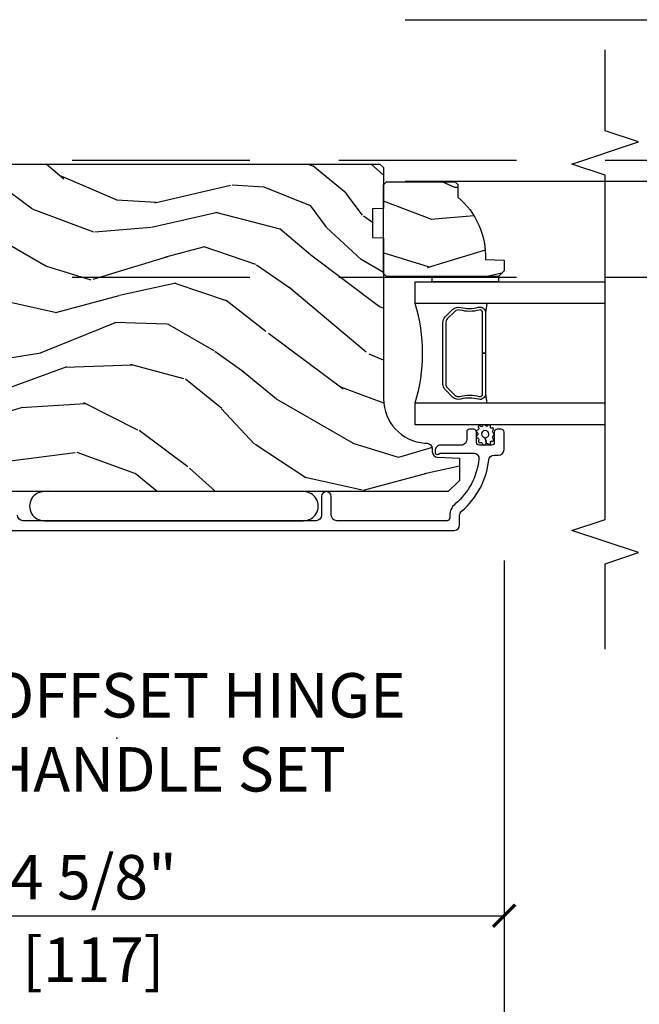
# Model space of a CAD drawing. Units: inches. Extents: x 1 to 731, y -15 to 156.
# Drawn here: x 34 to 37, y 32 to 37 of the extents above; entities that cross this region are included whole.
import ezdxf

# ---------------------------------------------------------------- set-up
doc = ezdxf.new("R2010")
doc.units = ezdxf.units.IN
doc.header["$MEASUREMENT"] = 0
doc.linetypes.add('ACAD_ISO03W100', pattern=[30, 12, -18])
doc.linetypes.add('DASHEDX2', pattern=[1.5, 1, -0.5])
doc.layers.get('Defpoints').update_dxf_attribs({"color": 253})
for name, color, linetype in [('ZP-ANNO-DIMS', 2, 'Continuous'), ('ZP-ANNO-MARK', 9, 'Continuous'), ('ZP-ANNO-TITL', 44, 'Continuous'), ('ZP-SECT-ALUM', 63, 'Continuous'), ('ZP-SECT-GLAS', 153, 'Continuous'), ('ZP-SECT-LOWR-TRCK', 155, 'ACAD_ISO03W100'), ('ZP-SECT-SEAL', 8, 'Continuous'), ('ZP-SECT-UPPR-TRCK', 155, 'DASHEDX2'), ('ZP-SECT-WDHA', 11, 'Continuous'), ('ZP-SECT-WOOD', 104, 'Continuous'), ('ZP-SECT-WSTP', 40, 'Continuous')]:
    doc.layers.add(name, color=color, linetype=linetype)
doc.layers.add('ZP-ANNO-NPLT', color=7, linetype='Continuous', plot=False)
doc.styles.get("Standard").update_dxf_attribs({"font": 'arial.ttf'})
doc.dimstyles.new('3 inch Tick', dxfattribs={"dimtxt": 0.25, "dimasz": 0.125, "dimexe": 0.09375, "dimexo": 0.25, "dimgap": 0.0875, "dimtad": 1, "dimdec": 4, "dimzin": 10, "dimdsep": 46, "dimlunit": 5, "dimtxsty": 'Standard', "dimblk1": 'ARCHTICK', "dimblk2": 'ARCHTICK', "dimsah": 1, "dimcen": 0.09, "dimclrd": 256, "dimclre": 256, "dimclrt": 255, "dimadec": 3, "dimazin": 2, "dimtfac": 0.75, "dimtdec": 4, "dimtofl": 0, "dimtmove": 2, "dimatfit": 3, "dimfxl": 0, "dimfrac": 2, "dimtolj": 1, "dimtzin": 0, "dimlwd": -1, "dimlwe": -1, "dimarcsym": 0})

# ---------------------------------------------------------------- blocks, each defined once
blk = doc.blocks.new('CS AS MP ISF V J IS')
at = {"layer": 'ZP-SECT-WDHA'}
h = blk.add_hatch(dxfattribs=at)
h.set_pattern_fill('WOOD3', color=256, scale=2, angle=150, style=0, pattern_type=2)
h.set_pattern_definition([(145.2364, (-79.8854229766327, -75.84992492095742), (18.05256898966998, -12.73203708802756), [0.2408319999999999, -23.84235799999999]), (161.3099, (-80.0832690735412, -75.71260441288203), (-7.928202165339342, 2.267954045878478), [0.3059419999999986, -9.892097999999955]), (194.9999999999999, (-80.37307669467617, -75.61456593710889), (-1.000000309448952, -1.732051343550184), [0.2262739999999999, -2.602152]), (196.8475999999999, (-80.59164075928192, -75.67313000171478), (-39.24871375190077, -11.98075501449065), [0.4386339999999991, -43.42478999999989]), (162.9945999999999, (-81.011448380417, -75.80025813092587), (17.5884561754792, -5.535903348369024), [0.2668339999999998, -26.41649399999999]), (150, (-81.26661498540096, -75.72221965515317), (-2.732050807568877, -0.7320508075688766), [0.4999999999999999, -1.5]), (140.5376999999999, (-81.699627687293, -75.47221965515317), (7.660257238721528, -6.732048358268262), [0.2433099999999999, -11.922214]), (144.2894, (-80.15542297663222, -76.31757863900137), (14.58845495491913, -10.73205250813355), [0.2009979999999995, -19.89875399999994]), (150, (-80.31862805738973, -76.2002581309255), (-2.732050807568877, -0.7320508075688766), [0.2999999999999999, -1.7]), (178.3008, (-80.57843567852495, -76.05025813092587), (-25.05255930464865, 0.6076749037684308), [0.2952959999999985, -29.2343499999999]), (202.1249999999999, (-80.87360228350889, -76.04150168745517), (11.92820555975032, 4.66025061304534), [0.4560699999999994, -22.34743799999997]), (189.2893999999998, (-81.2960893965689, -76.21327083281838), (-15.3923055851125, -2.660252760710974), [0.2842539999999998, -28.14108799999998]), (156.3402, (-81.57661498540136, -76.25915540549911), (-14.85640700479468, 6.267945860199132), [0.3622159999999983, -17.74855399999989]), (138.1113, (-81.90838413076352, -76.11379642165073), (21.24869609599576, -19.19616797134225), [0.3883299999999993, -38.44464599999992]), (143.2902, (-80.46542297663262, -76.85451438934732), (-14.58846511503181, 10.73204120732396), [0.3423439999999999, -33.89214]), (153.3665, (-80.73987161391932, -76.64987337319624), (-28.71282271007186, 14.26792952531282), [0.3405879999999999, -33.71818599999998]), (183.6900999999998, (-81.04432025120576, -76.49719388127167), (4.464102183682126, -0.2679464387680241), [0.360555999999999, -6.850547999999983]), (197.4895999999999, (-81.40412787234135, -76.52039896202885), (-28.32050067326507, -9.052583188496449), [0.3255759999999994, -32.23206399999992]), (164.9314, (-81.71465346117355, -76.61824505893699), (-22.05255676375398, 5.803853388083517), [0.3104839999999979, -30.73786599999986]), (150, (-82.01446108230965, -76.53752709124026), (-2.732050807568877, -0.7320508075688766), [0.2399999999999999, -1.76]), (137.0054, (-82.22230717921747, -76.41752709124037), (-13.58846102032251, 12.46409818712976), [0.2668339999999995, -26.41649399999996]), (150, (-80.25235872697857, -75.2454762836708), (-2.732050807568877, -0.7320508075688766), [0, -2]), (13.15239999999995, (-80.64484584003884, -75.3652839048066), (-39.98076068225505, -9.248718676883675), [0.4386339999999999, -43.42478999999999]), (356.5651, (-81.21771771082757, -76.9975270912403), (2.732050658476127, 0.7320539175690276), [0.178886, -4.293249999999999]), (338.1301, (-81.03915364622179, -77.00824505893732), (11.39230381404811, -4.267950084652456), [0.2828419999999992, -13.85929199999998]), (306.8013999999999, (-80.77666653316254, -77.11360404278574), (6.660252246081218, -8.464103641230892), [0.1523159999999995, -15.07922999999997]), (176.5651, (-80.64484584003884, -75.3652839048066), (-2.732050658476127, -0.7320539175690274), [0.2236059999999999, -4.24853]), (156.7098, (-80.86805092079584, -75.35188644518465), (16.58845287751988, -7.267960788178644), [0.3423439999999999, -33.89214]), (139.8753, (-81.1824995580825, -75.21652746133648), (-26.44485304366461, 22.19616608827665), [0.5688579999999999, -56.31699199999999]), (139.6951999999999, (-79.77542297663302, -75.6593993321251), (-9.392311634114655, 7.732042892584754), [0.2236059999999999, -22.137072]), (165.5241, (-79.9459485654649, -75.51475831597352), (22.05255843557308, -5.803852451222572), [0.3736299999999992, -36.98945199999989]), (192.8788999999998, (-80.30771771082772, -75.42136085635255), (34.51666162505681, 7.784608470498086), [0.3820999999999997, -37.82784599999997]), (184.6951999999998, (-80.68020482388755, -75.50652746133645), (-24.32050674155793, -2.124376306249649), [0.3162279999999998, -31.30654799999999]), (159.4623, (-80.99537142887101, -75.53241203401765), (-9.660253517126403, 3.267953189122354), [0.3649659999999983, -11.80055999999995]), (143.4180999999999, (-81.33714057423339, -75.40437355824477), (27.44487951887241, -20.46408001742647), [0.523449999999998, -51.82155999999987]), (141.8698999999999, (-80.02542297663302, -76.09241203401714), (9.392305102417016, -7.7320494682698), [0.2828419999999999, -13.859292]), (161.3099, (-80.24791008969231, -75.91777101786582), (-7.928202165339342, 2.267954045878478), [0.3059419999999986, -9.892097999999955]), (192.5103999999998, (-80.53771771082728, -75.81973254209359), (29.05256462519007, 6.320483325522666), [0.3255759999999996, -32.23206399999995]), (194.9999999999999, (-80.85556380773568, -75.89025813092601), (-1.000000309448952, -1.732051343550184), [0.367696, -2.460732]), (167.354, (-81.21073041272001, -75.98542473591013), (26.51665849783281, -6.071808311187859), [0.3352619999999998, -33.19084799999997]), (146.6335, (-81.53785854193092, -75.91202727628777), (26.71280078336288, -17.73206911862456), [0.3405879999999998, -33.71818599999997]), (132.8973, (-81.82230717921783, -75.7247067682122), (-14.32051558036393, 15.19614634805593), [0.2720299999999998, -26.93091199999998]), (141.2537999999999, (-80.27542297663302, -76.5254247359101), (-11.12435030646009, 8.73205741344211), [0.2630579999999995, -26.04283399999997]), (164.9314, (-80.48058958161681, -76.36078371975807), (-22.05255676375398, 5.803853388083517), [0.3104839999999979, -30.73786599999986]), (182.0053999999997, (-80.780397202752, -76.28006575206135), (11.6602533155405, 0.196155392489407), [0.3773599999999981, -18.49060399999988]), (199.8990999999999, (-81.15752533196309, -76.29327083281831), (32.05255745225328, 11.51666578068246), [0.4967899999999995, -49.18217999999994]), (165.9454, (-81.62465346117432, -76.46236048625568), (7.928203338939849, -2.26794951082757), [0.2912039999999998, -14.26901599999999]), (143.9910000000001, (-81.907140574234, -76.39164251855917), (-16.32050832676353, 11.7320493763188), [0.3820999999999999, -37.82784599999999]), (126.8014, (-82.2162302276717, -76.16700150240766), (-6.660252246081215, 8.464103641230892), [0.1523159999999993, -15.07922999999995]), (140.5376999999999, (-80.5754229766323, -77.04503997818054), (7.660257238721528, -6.732048358268262), [0.2433099999999999, -11.922214]), (160.008, (-80.76326907354058, -76.89039896202874), (-21.05256158391519, 7.535891925485298), [0.3452539999999997, -34.18009999999997]), (187.4053999999999, (-81.08771771082746, -76.77236048625608), (-32.51665739997305, -4.320532849143662), [0.428018, -42.37384999999999]), (179.0546, (-80.5121663481147, -75.09547628367116), (-16.12435634627565, 0.07179710718364378), [0.2059119999999989, -20.38534799999986]), (160.7843, (-80.71805092079529, -75.09207882404942), (30.71281261115459, -10.80384612891513), [0.4275519999999998, -42.32756599999997]), (142.875, (-81.1217815903853, -74.9513608563523), (11.12435802899951, -8.732048211567218), [0.4837359999999982, -15.64077999999994])])
edge = h.paths.add_edge_path()
edge.add_arc((4.252260276582042, 2.909790205035534), 0.2499999999996634, 179.9999999999073, 265.9999999997751)
edge.add_line((4.234821158145053, 2.660399192470976), (4.247398288022225, 2.659519713875596))
edge.add_arc((4.245235837336082, 2.62859522831765), 0.03099999999990386, 1.9999999994918198, 85.99999999984209, ccw=False)
edge.add_line((4.276216952973584, 2.629677112715143), (4.276873580126733, 2.610873771248151))
edge.add_arc((4.307854695764419, 2.611955655645787), 0.03100000000009336, 181.9999999997366, 268.0000000002626)
edge.add_line((4.306772811366784, 2.5809745400081), (4.429612895114872, 2.576684869759191))
edge.add_line((4.429612895114872, 2.576684869759191), (4.429612895113962, 2.450437397365675))
edge.add_line((4.429612895113962, 2.450437397365675), (4.36661289511386, 2.387437397365574))
edge.add_line((4.36661289511386, 2.387437397365574), (0.5411132037727953, 2.387437397365574))
edge.add_line((0.5411132037727953, 2.387437397365574), (0.4789993958850687, 2.430001624363939))
edge.add_line((0.4789993958850687, 2.430001624363939), (0.4789993958850687, 2.506483172909356))
edge.add_line((0.4789993958850687, 2.506483172909356), (0.5099791504420068, 2.538563647867448))
edge.add_line((0.5099791504420068, 2.538563647867448), (0.6893961243925446, 2.544829026657425))
edge.add_arc((0.687734068154235, 2.592424090073067), 0.04762407471519282, 271.9999999997881, 447.6401915026279)
edge.add_line((0.6896949791792508, 2.640007777618592), (0.1466137977143376, 2.662369607537329))
edge.add_line((0.1466137977143376, 2.662369607537329), (0.1181128951141659, 2.690870510137501))
edge.add_line((0.1181128951141659, 2.690870510137501), (0.1181128951141659, 2.775157695767774))
edge.add_line((0.1181128951141659, 2.775157695767774), (0.08709401075185497, 2.776240899079056))
edge.add_line((0.08709401075185497, 2.776240899079056), (0.05561289511416589, 2.808340243861238))
edge.add_line((0.05561289511416589, 2.808340243861238), (0.05561289511416589, 4.200437397365675))
edge.add_line((0.05561289511416589, 4.200437397365675), (0.08661289511411496, 4.231437397365625))
edge.add_line((0.08661289511411496, 4.231437397365625), (3.98226027658194, 4.231437397365625))
edge.add_line((3.98226027658194, 4.231437397365625), (4.002260276581467, 4.211437397366097))
edge.add_line((4.002260276581467, 4.211437397366097), (4.002260276581467, 3.981437397365625))
edge.add_line((4.002260276581467, 3.981437397365625), (3.939760276581467, 3.979254849273019))
edge.add_line((3.939760276581467, 3.979254849273019), (3.939760276581467, 3.817831178567502))
edge.add_line((3.939760276581467, 3.817831178567502), (4.002260276582376, 3.815648630473987))
edge.add_line((4.002260276582376, 3.815648630473987), (4.002260276582376, 2.909790205035932))
h = blk.add_hatch(dxfattribs=at)
h.set_pattern_fill('WOOD3', color=256, scale=2, angle=150, style=0, pattern_type=2)
h.set_pattern_definition([(145.2364, (4.732127378839607, 3.485390292882329), (18.05256898966998, -12.73203708802756), [0.2408319999999999, -23.84235799999999]), (161.3099, (4.534281281931101, 3.622710800957719), (-7.928202165339342, 2.267954045878478), [0.3059419999999985, -9.892097999999953]), (194.9999999999999, (4.244473660795222, 3.720749276730857), (-1.000000309448952, -1.732051343550184), [0.2262739999999999, -2.602152]), (196.8475999999999, (4.025909596190388, 3.662185212124967), (-39.24871375190077, -11.98075501449065), [0.4386339999999991, -43.42478999999989]), (162.9945999999999, (3.606101975054401, 3.53505708291388), (17.5884561754792, -5.535903348369024), [0.2668339999999998, -26.41649399999999]), (150, (3.350935370070431, 3.61309555868749), (-2.732050807568877, -0.7320508075688766), [0.4999999999999999, -1.5]), (140.5376999999999, (2.917922668178392, 3.86309555868749), (7.660257238721528, -6.732048358268262), [0.2433099999999999, -11.922214]), (144.2894, (4.46212737883917, 3.017736574838381), (14.58845495491913, -10.73205250813355), [0.2009979999999995, -19.89875399999994]), (150, (4.298922298082573, 3.135057082914244), (-2.732050807568877, -0.7320508075688766), [0.2999999999999999, -1.7]), (178.3008, (4.039114676947349, 3.28505708291388), (-25.05255930464865, 0.6076749037684308), [0.2952959999999984, -29.2343499999999]), (202.1249999999999, (3.743948071963416, 3.293813526384582), (11.92820555975032, 4.66025061304534), [0.4560699999999994, -22.34743799999996]), (189.2893999999998, (3.321460958903401, 3.122044381022278), (-15.3923055851125, -2.660252760710974), [0.2842539999999998, -28.14108799999998]), (156.3402, (3.04093537007094, 3.076159808340634), (-14.85640700479468, 6.267945860199132), [0.3622159999999983, -17.74855399999989]), (138.1113, (2.709166224708781, 3.221518792189016), (21.24869609599576, -19.19616797134225), [0.3883299999999993, -38.44464599999991]), (143.2902, (4.15212737883877, 2.480800824492434), (-14.58846511503181, 10.73204120732396), [0.3423439999999999, -33.89214]), (153.3665, (3.877678741552074, 2.685441840643506), (-28.71282271007186, 14.26792952531282), [0.3405879999999999, -33.71818599999998]), (183.6900999999998, (3.573230104265633, 2.838121332568079), (4.464102183682126, -0.2679464387680241), [0.3605559999999989, -6.850547999999982]), (197.4895999999999, (3.213422483130046, 2.814916251810899), (-28.32050067326507, -9.052583188496449), [0.3255759999999994, -32.23206399999992]), (164.9314, (2.902896894297839, 2.717070154902757), (-22.05255676375398, 5.803853388083517), [0.3104839999999979, -30.73786599999985]), (150, (2.603089273162652, 2.797788122600394), (-2.732050807568877, -0.7320508075688766), [0.2399999999999999, -1.76]), (137.0054, (2.395243176253928, 2.917788122600285), (-13.58846102032251, 12.46409818712976), [0.2668339999999994, -26.41649399999996]), (150, (4.365191628492823, 4.089838930168952), (-2.732050807568877, -0.7320508075688766), [0, -2]), (13.15239999999995, (3.972704515433463, 3.970031309033146), (-39.98076068225505, -9.248718676883675), [0.4386339999999999, -43.42478999999999]), (356.5651, (3.399832644643823, 2.337788122600358), (2.732050658476127, 0.7320539175690276), [0.178886, -4.293249999999999]), (338.1301, (3.578396709249603, 2.32707015490243), (11.39230381404811, -4.267950084652456), [0.2828419999999992, -13.85929199999998]), (306.8013999999999, (3.840883822309763, 2.221711171054011), (6.660252246081218, -8.464103641230892), [0.1523159999999995, -15.07922999999997]), (176.5651, (3.972704515433463, 3.970031309033146), (-2.732050658476127, -0.7320539175690274), [0.2236059999999999, -4.24853]), (156.7098, (3.749499434676466, 3.983428768655102), (16.58845287751988, -7.267960788178644), [0.3423439999999999, -33.89214]), (139.8753, (3.435050797389806, 4.118787752503266), (-26.44485304366461, 22.19616608827665), [0.5688579999999999, -56.31699199999999]), (139.6951999999999, (4.84212737883928, 3.675915881714644), (-9.392311634114655, 7.732042892584754), [0.2236059999999999, -22.137072]), (165.5241, (4.671601790006491, 3.820556897866226), (22.05255843557308, -5.803852451222572), [0.3736299999999992, -36.98945199999989]), (192.8788999999998, (4.309832644644587, 3.913954357488109), (34.51666162505681, 7.784608470498086), [0.3820999999999997, -37.82784599999997]), (184.6951999999998, (3.937345531584754, 3.828787752503302), (-24.32050674155793, -2.124376306249649), [0.3162279999999998, -31.30654799999999]), (159.4623, (3.622178926600384, 3.802903179822096), (-9.660253517126403, 3.267953189122354), [0.3649659999999983, -11.80055999999995]), (143.4180999999999, (3.280409781238006, 3.930941655595888), (27.44487951887241, -20.46408001742647), [0.523449999999998, -51.82155999999987]), (141.8698999999999, (4.59212737883928, 3.242903179822605), (9.392305102417016, -7.7320494682698), [0.2828419999999999, -13.859292]), (161.3099, (4.369640265779083, 3.417544195973932), (-7.928202165339342, 2.267954045878478), [0.3059419999999985, -9.892097999999953]), (192.5103999999998, (4.079832644644114, 3.515582671747069), (29.05256462519007, 6.320483325522666), [0.3255759999999996, -32.23206399999995]), (194.9999999999999, (3.761986547735717, 3.445057082914644), (-1.000000309448952, -1.732051343550184), [0.367696, -2.460732]), (167.354, (3.406819942752293, 3.349890477930529), (26.51665849783281, -6.071808311187859), [0.3352619999999998, -33.19084799999997]), (146.6335, (3.079691813541388, 3.423287937551976), (26.71280078336288, -17.73206911862456), [0.3405879999999998, -33.71818599999997]), (132.8973, (2.795243176254473, 3.610608445627548), (-14.32051558036393, 15.19614634805593), [0.2720299999999998, -26.93091199999998]), (141.2537999999999, (4.34212737883928, 2.809890477930566), (-11.12435030646009, 8.73205741344211), [0.2630579999999995, -26.04283399999997]), (164.9314, (4.136960773855492, 2.974531494081674), (-22.05255676375398, 5.803853388083517), [0.3104839999999979, -30.73786599999985]), (182.0053999999997, (3.837153152720305, 3.055249461779312), (11.6602533155405, 0.196155392489407), [0.3773599999999981, -18.49060399999988]), (199.8990999999999, (3.460025023509218, 3.04204438102235), (32.05255745225328, 11.51666578068246), [0.4967899999999995, -49.18217999999994]), (165.9454, (2.992896894297985, 2.872954727584073), (7.928203338939849, -2.26794951082757), [0.2912039999999998, -14.26901599999999]), (143.9910000000001, (2.710409781238297, 2.943672695281492), (-16.32050832676353, 11.7320493763188), [0.3820999999999999, -37.82784599999999]), (126.8014, (2.401320127799693, 3.168313711433001), (-6.660252246081215, 8.464103641230892), [0.1523159999999993, -15.07922999999995]), (140.5376999999999, (4.042127378839098, 2.290275235659209), (7.660257238721528, -6.732048358268262), [0.2433099999999999, -11.922214]), (160.008, (3.85428128193081, 2.444916251811009), (-21.05256158391519, 7.535891925485298), [0.3452539999999997, -34.18009999999997]), (187.4053999999999, (3.529832644643932, 2.562954727583673), (-32.51665739997305, -4.320532849143662), [0.428018, -42.37384999999999]), (179.0546, (4.1053840073576, 4.239838930168588), (-16.12435634627565, 0.07179710718364378), [0.2059119999999988, -20.38534799999985]), (160.7843, (3.899499434676102, 4.243236389790326), (30.71281261115459, -10.80384612891513), [0.4275519999999998, -42.32756599999997]), (142.875, (3.495768765087007, 4.383954357487454), (11.12435802899951, -8.732048211567218), [0.4837359999999982, -15.64077999999994])])
edge = h.paths.add_edge_path()
edge.add_line((4.405705681731263, 4.13143738906976), (4.42070568173159, 4.116437389069432))
edge.add_line((4.42070568173159, 4.116437389069432), (4.42070568173159, 4.045537389068812))
edge.add_arc((4.138705681731786, 3.710395628018333), 0.4379999999998954, -2.0094582051145267, 49.921569971731174, ccw=False)
edge.add_line((4.57643633464096, 3.695037389069256), (4.680705681731808, 3.691396223234477))
edge.add_line((4.680705681731808, 3.691396223234477), (4.680705681731808, 3.630437389069556))
edge.add_line((4.680705681731808, 3.630437389069556), (4.649705681731859, 3.599437389069607))
edge.add_line((4.649705681731859, 3.599437389069607), (4.078870047836347, 3.599437389069607))
edge.add_line((4.078870047836347, 3.599437389069607), (4.018705681731547, 3.599437389069607))
edge.add_line((4.018705681731547, 3.599437389069607), (4.002705681731925, 3.615437389069228))
edge.add_line((4.002705681731925, 3.615437389069228), (4.002705681731925, 4.115437389069228))
edge.add_line((4.002705681731925, 4.115437389069228), (4.018705681731547, 4.13143738906976))
edge.add_line((4.018705681731547, 4.13143738906976), (4.405705681731263, 4.13143738906976))
at = {"layer": 'ZP-SECT-ALUM'}
blk.add_lwpolyline([(4.350135169896305, 3.371323899065573), (4.391497691786128, 3.412686420955396, -0.2671963934520959), (4.436648186057312, 3.424852476361337, 0.1325309936258401), (4.537195009082382, 3.425308647729906, -0.4950936890984973), (4.576405800264467, 3.395415790587066), (4.576405800264467, 3.166415790587706), (4.560405800264846, 3.166415790587706), (4.560405800264846, 3.395415790587066, 0.4950936890994218), (4.541432836789056, 3.40988007630196, -0.1325309936258135), (4.432550525845102, 3.409386087617094, 0.26719639345194), (4.402811400285202, 3.401372712456322), (4.361448878395379, 3.360010190566499, 0.1989123673794252), (4.352405800264307, 3.338178268698101), (4.352405800264307, 2.994653312477311, 0.1989123673787996), (4.361448878395379, 2.972821390608004), (4.402811400285202, 2.931458868718181, 0.2671963934517173), (4.432550525845102, 2.923445493557409, -0.1325309936258374), (4.541432836789056, 2.922951504873453, 0.4950936890981389), (4.560405800264846, 2.937415790587437), (4.560405800264846, 3.166415790587706), (4.576405800264467, 3.166415790587706), (4.576405800264467, 2.937415790587437, -0.4950936890979057), (4.537195009082382, 2.907522933444596, 0.1325309936258912), (4.436648186057312, 2.907979104813165, -0.2671963934517766), (4.391497691786128, 2.920145160219107), (4.350135169896305, 2.96150768210893, -0.1989123673794679), (4.336405800264686, 2.994653312477311), (4.336405800264686, 3.338178268698101, -0.1989123673798845)], format="xyb", close=True, dxfattribs=at)
blk.add_lwpolyline([(0.177872804653191, 2.168981897722659), (4.400881521898839, 2.168959577397544, 0.4031476115813342), (4.430706063200262, 2.199937335460817), (4.430706063200262, 2.252954149243777, -0.2205740380947868), (4.441678344650711, 2.276616154437505, 0.1932850516710012), (4.594308993769403, 2.565176195040038, -0.3838787015000901), (4.625139338170186, 2.592937389070102), (4.649706063199403, 2.592937389070102, 0.4142125493484001), (4.680706063199352, 2.623937281851539), (4.680706063199352, 2.723018422061358, 0.4142135623729649), (4.664706063199731, 2.73901842206098), (4.641706063199592, 2.73901842206098, 0.4142135623738755), (4.625706063199971, 2.723018422061358), (4.625706063199971, 2.665018422061365, -0.4142135623734862), (4.60970606319944, 2.649018422060834), (4.541706063199229, 2.649018422060834, -0.4142135623741356), (4.525706063199607, 2.665018422061365), (4.525706063199607, 2.723018422061358, 0.4142135623725747), (4.509706063199985, 2.73901842206098), (4.486706063199847, 2.73901842206098, 0.4142135623723157), (4.470706063199316, 2.723018422061358), (4.470706063199316, 2.680018422060783, -0.4142135623732965), (4.439706063199367, 2.649018422060834), (4.323706063199381, 2.649018422060834, 0.4142135623734304), (4.292706063199432, 2.618018422060885), (4.292706063199432, 2.606937389070225, 0.4170047979031023), (4.302801266371091, 2.596937842263031, 0.1193111776741056), (4.311962721128396, 2.599090356093001), (4.317449404395404, 2.601865455037768, -0.1176045686286963), (4.326476220773031, 2.604018422060761), (4.50865770548927, 2.604018422060761, -0.4461918148219536), (4.539477310349241, 2.569678967580074, -0.1924383996399569), (4.406145295610543, 2.318597131390305, 0.2205740380949408), (4.375706063199971, 2.252954149243777), (4.375706063199971, 2.239937389070036, -0.4142135623723146), (4.35970606319944, 2.223937389070414), (3.739206063199447, 2.223937389070414, -0.4142135623729598), (3.708206063199498, 2.254937389070363), (3.708206063199498, 2.359937389070836, 1), (3.653206063199207, 2.359937389070836), (3.653206063199207, 2.254937389070363, -0.414213562373095), (3.622206063199258, 2.223937389070414), (1.972224480124453, 2.223937389070414, -0.4142135623729598), (1.941224480124504, 2.254937389070363)], format="xyb", dxfattribs=at)
at = {"layer": 'ZP-SECT-GLAS'}
for points in [[(5.25, 3.446437389069359), (4.180205800264332, 3.446437389069359), (4.180205800264332, 3.568437389069658), (4.180205800264332, 3.568437389069658), (5.25, 3.568437389069658)], [(5.25, 2.76443738906957), (4.180205800264332, 2.76443738906957), (4.180205800264332, 2.886437389068959), (5.25, 2.886437389068959)]]:
    blk.add_lwpolyline(points, dxfattribs=at)
at = {"layer": 'ZP-SECT-SEAL'}
for centre, radius, start, end in [((3.272059015784464, 3.166437389069614), 0.9503318273956829, 342.8644125533631, 17.13558744663688), ((6.20397600757434, 3.166437389069614), 1.643570207310217, 170.1929692084532, 171.9987757989907), ((6.20397600757434, 3.166437389069614), 1.643570207310217, 188.0012242010093, 189.8070307915468)]:
    blk.add_arc(centre, radius, start, end, dxfattribs=at)
at = {"layer": 'ZP-SECT-WOOD'}
blk.add_lwpolyline([(0.08661289511411496, 4.231437397365625), (3.98226027658194, 4.231437397365625), (4.002260276581467, 4.211437397366097), (4.002260276581467, 3.981437397365625), (3.939760276581467, 3.979254849273019), (3.939760276581467, 3.817831178567502), (4.002260276582376, 3.815648630473987), (4.002260276582376, 2.909790205035932, 0.3939104756142761), (4.234821158145053, 2.660399192470976), (4.247398288022225, 2.659519713875596, -0.3838640350371706), (4.276216952973584, 2.629677112715143), (4.276873580126733, 2.610873771248151, 0.3939104756175955), (4.306772811366784, 2.5809745400081), (4.429612895114872, 2.576684869759191), (4.429612895113962, 2.450437397365675), (4.36661289511386, 2.387437397365574), (0.5411132037727953, 2.387437397365574)], format="xyb", dxfattribs=at)
blk.add_lwpolyline([(4.405705681731263, 4.13143738906976), (4.42070568173159, 4.116437389069432), (4.42070568173159, 4.045537389068812, -0.2305512263099461), (4.57643633464096, 3.695037389069256), (4.680705681731808, 3.691396223234477), (4.680705681731808, 3.630437389069556), (4.649705681731859, 3.599437389069607), (4.078870047836347, 3.599437389069607), (4.018705681731547, 3.599437389069607), (4.002705681731925, 3.615437389069228), (4.002705681731925, 4.115437389069228), (4.018705681731547, 4.13143738906976)], format="xyb", close=True, dxfattribs=at)
at = {"layer": 'ZP-SECT-WSTP'}
blk.add_lwpolyline([(4.649705681731859, 3.599437389069607), (4.649705681731859, 3.568458987551566), (4.275205800265496, 3.568437389069658), (4.275205800265496, 3.599437389069607)], close=True, dxfattribs=at)
for points in [[(4.574662355804605, 2.761221130708435, 0.3010267449322229), (4.565529034651547, 2.76443738907048, 0.2803555571211003), (4.558165311223377, 2.757097519344569, -0.822328596095739), (4.548969105060053, 2.75617815248799, 0.399977613799482), (4.538599788310705, 2.757551251703006, 0.3590401367524902), (4.536373263130656, 2.748695641933153, -0.5680792870158514), (4.53420161166224, 2.735494661045522, 0.2803555571213397), (4.52588848411898, 2.729250462077033, 0.2803555571208967), (4.529506063199108, 2.719503091565201, -0.4843221048380025), (4.529506063199108, 2.703811055368277, 0.2803555571201027), (4.52588848411898, 2.694063684855536, 0.2803555571214109), (4.53420161166224, 2.687819485887957, -0.5680792870163976), (4.536373263130656, 2.674618505000325, 0.2803555571221044), (4.538599788310705, 2.66446268420961, 0.280355557120241), (4.548969105060053, 2.663704145838636, -0.6366156260879632), (4.558970374856756, 2.657185438418054, 0.2803555571210719), (4.566334098284926, 2.649845568692143, 0.2803555571218044), (4.575467419437985, 2.654813521492287, -0.2294157338694378), (4.582692780000173, 2.659691447767472), (4.575221250990865, 2.689157073466703, -0.3764303954885285), (4.55585941570763, 2.711657073466739, -0.3430061663890114), (4.575221250990865, 2.734157073466776, -0.3748659305078876), (4.593161126464395, 2.711657073466739, -0.4300115636979657), (4.575221250990865, 2.689157073466703), (4.582692780000173, 2.659691447767472, -0.2294157338707324), (4.590999733332239, 2.657046731085501, 0.2803555571208678), (4.601162724849303, 2.654853169202141, 0.2803555571216368), (4.606160285473663, 2.663970323260145, -0.8108383803813489), (4.611023527136524, 2.671982956019491, 0.2803555571214151), (4.62075910874438, 2.675632142376998, 0.2803555571211002), (4.620034218651483, 2.686003865698439, -0.4723006760677282), (4.619488869874033, 2.702086066197552, 0.2803555571202111), (4.625706063199971, 2.710419409911736, 0.2803555571213434), (4.619488869874033, 2.718752753625012, -0.5210826028740015), (4.620183660420764, 2.7333212149085, 0.2803555571210847), (4.620908550512752, 2.743692938229941, 0.2934611832830513), (4.611172968905805, 2.745661970418695, -0.6300075592615619), (4.603634774479644, 2.752064328940577, 0.4643759882381032), (4.600357661215924, 2.76118148299858, 0.2803555571210271), (4.59019466969886, 2.758987921115221, -0.4843221048395129)], [(3.552089342217471, 2.223937389070414, 1.009216395040832), (3.552089342217471, 2.387437389070072), (2.092089342217434, 2.387437389070072, 1.009216395040383), (2.092089342217434, 2.223937389070414)]]:
    blk.add_lwpolyline(points, format="xyb", close=True, dxfattribs=at)
blk = doc.blocks.new('NG Cut Name Jamb Out Swing Hinge  (OH)')
at = {"layer": 'ZP-ANNO-NPLT'}
blk.add_point((0, 0), dxfattribs=at)
at = {"layer": 'ZP-ANNO-TITL'}
blk.add_lwpolyline([(-0.2731249999999932, 0), (-0.2106249999999932, 0)], dxfattribs=at)
blk.add_circle((-0.394375000000025, 0), 0.09, dxfattribs=at)
at = {"layer": 'ZP-ANNO-TITL', "char_height": 0.0625}
for s, insert, width, attachment_point in [('OFFSET HINGE\\PHANDLE SET', (-0.1793749999999932, 0), 1.125, 4), ('OH', (-0.394375000000025, 0), 0.1375, 5)]:
    blk.add_mtext(s, dxfattribs=dict(at, insert=insert, width=width, attachment_point=attachment_point))
blk = doc.blocks.new('_ArchTick')
at = {"color": 0, "linetype": 'ByBlock', "const_width": 0.15}
blk.add_lwpolyline([(-0.5, -0.5), (0.5, 0.5)], dxfattribs=at)
blk = doc.blocks.new('*D76')
at = {"layer": 'Defpoints', "color": 0, "ltscale": 0.1666666666666667, "transparency": 16777216}
for p in [(27.06285261853297, 34.25000000000006), (36.43070606319949, 34.25000000000006), (36.43070606319949, 31.00000000000007)]:
    blk.add_point(p, dxfattribs=at)
at = {"layer": 'ZP-ANNO-DIMS', "ltscale": 0.1666666666666667, "transparency": 16777216}
for p, q in [((27.06285261853297, 34.00000000000006), (27.06285261853297, 30.90625000000007)), ((36.43070606319949, 34.00000000000006), (36.43070606319949, 30.90625000000007)), ((27.06285261853297, 31.00000000000007), (36.43070606319949, 31.00000000000007))]:
    blk.add_line(p, q, dxfattribs=at)
at = {"layer": 'ZP-ANNO-DIMS', "ltscale": 0.1666666666666667, "transparency": 16777216, "xscale": 0.125, "yscale": 0.125, "zscale": 0.125, "rotation": 180}
blk.add_blockref('_ArchTick', (27.06285261853297, 31.00000000000007), dxfattribs=at)
at = {"layer": 'ZP-ANNO-DIMS', "ltscale": 0.1666666666666667, "transparency": 16777216, "xscale": 0.125, "yscale": 0.125, "zscale": 0.125}
blk.add_blockref('_ArchTick', (36.43070606319949, 31.00000000000007), dxfattribs=at)
at = {"layer": 'ZP-ANNO-DIMS', "color": 255, "ltscale": 0.1666666666666667, "transparency": 16777216, "char_height": 0.25, "attachment_point": 5}
for s, insert in [('\\A1;9 3/8"', (31.74677934086623, 31.21684856753076)), ('\\A1;[19]', (31.74677934086623, 30.75228512960444))]:
    blk.add_mtext(s, dxfattribs=dict(at, insert=insert))
blk = doc.blocks.new('*D77')
at = {"layer": 'Defpoints', "color": 0, "ltscale": 0.1666666666666667, "transparency": 16777216}
for p in [(36.43070606319949, 34.25000000000006), (31.80605920832849, 33.62500000000006), (36.43070606319949, 32.00000000000006)]:
    blk.add_point(p, dxfattribs=at)
at = {"layer": 'ZP-ANNO-DIMS', "ltscale": 0.1666666666666667, "transparency": 16777216}
for p, q in [((36.43070606319949, 34.00000000000006), (36.43070606319949, 31.90625000000006)), ((31.80605920832849, 33.37500000000006), (31.80605920832849, 31.90625000000006)), ((31.80605920832849, 32.00000000000006), (36.43070606319949, 32.00000000000006))]:
    blk.add_line(p, q, dxfattribs=at)
at = {"layer": 'ZP-ANNO-DIMS', "ltscale": 0.1666666666666667, "transparency": 16777216, "xscale": 0.125, "yscale": 0.125, "zscale": 0.125, "rotation": 180}
blk.add_blockref('_ArchTick', (31.80605920832849, 32.00000000000006), dxfattribs=at)
at = {"layer": 'ZP-ANNO-DIMS', "ltscale": 0.1666666666666667, "transparency": 16777216, "xscale": 0.125, "yscale": 0.125, "zscale": 0.125}
blk.add_blockref('_ArchTick', (36.43070606319949, 32.00000000000006), dxfattribs=at)
at = {"layer": 'ZP-ANNO-DIMS', "color": 255, "ltscale": 0.1666666666666667, "transparency": 16777216, "char_height": 0.25, "attachment_point": 5}
for s, insert in [('\\A1;4 5/8"', (34.11838263576399, 32.21676330150073)), ('\\A1;[117]', (34.11838263576399, 31.75228512960442))]:
    blk.add_mtext(s, dxfattribs=dict(at, insert=insert))
blk = doc.blocks.new('*D108')
at = {"layer": 'Defpoints', "color": 0, "ltscale": 0.1666666666666667, "transparency": 16777216}
for p in [(17.96000000000021, 32.00000000000006), (69.04000000001002, 32.00000000000009), (69.04000000001002, 29.00000000000006)]:
    blk.add_point(p, dxfattribs=at)
at = {"layer": 'ZP-ANNO-DIMS', "ltscale": 0.1666666666666667, "transparency": 16777216}
for p, q in [((17.96000000000021, 31.75000000000006), (17.96000000000021, 28.90625000000006)), ((69.04000000001002, 31.75000000000009), (69.04000000001002, 28.90625000000006)), ((17.96000000000021, 29.00000000000006), (42.20896998636255, 29.00000000000006)), ((69.04000000001002, 29.00000000000006), (44.79103001364768, 29.00000000000006))]:
    blk.add_line(p, q, dxfattribs=at)
at = {"layer": 'ZP-ANNO-DIMS', "ltscale": 0.1666666666666667, "transparency": 16777216, "xscale": 0.125, "yscale": 0.125, "zscale": 0.125, "rotation": 180}
blk.add_blockref('_ArchTick', (17.96000000000021, 29.00000000000006), dxfattribs=at)
at = {"layer": 'ZP-ANNO-DIMS', "ltscale": 0.1666666666666667, "transparency": 16777216, "xscale": 0.125, "yscale": 0.125, "zscale": 0.125}
blk.add_blockref('_ArchTick', (69.04000000001002, 29.00000000000006), dxfattribs=at)
at = {"layer": 'ZP-ANNO-DIMS', "color": 255, "ltscale": 0.1666666666666667, "transparency": 16777216, "insert": (43.50000000000512, 29.00000000000006), "char_height": 0.25, "attachment_point": 5}
blk.add_mtext('\\A1;FRAME WIDTH', dxfattribs=at)

msp = doc.modelspace()

# ---------------------------------------------------------------- linework, layer by layer
at = {"layer": 'ZP-ANNO-MARK', "ltscale": 0.1666666666666667}
msp.add_lwpolyline([(37.00000000000016, 33.50000000000006), (37.00000000000016, 33.98143730858081), (37.18750000000016, 34.04393730858082), (36.81250000000016, 34.16893730858081), (37.00000000000016, 34.23143730858082), (37.00000000000016, 36.16893738907053), (36.81250000000016, 36.23143738907052), (37.18750000000016, 36.35643738907053), (37.00000000000016, 36.41893738907052), (37.00000000000016, 36.87500000000006)], dxfattribs=at)
at = {"layer": 'ZP-SECT-LOWR-TRCK', "ltscale": 0.1875}
for p, q in [((18.99999999999994, 37.04440375950463), (68.0000000000004, 37.04441211647377)), ((18.99999999999994, 36.13590371668045), (68.00000000000027, 36.13591211021842))]:
    msp.add_line(p, q, dxfattribs=at)
at = {"layer": 'ZP-SECT-UPPR-TRCK'}
for p, q in [((68.00000000000027, 36.25178914436688), (18.99999999999994, 36.2517891889962)), ((68.00000000000027, 35.5936606978002), (18.99999999999994, 35.5936607424379))]:
    msp.add_line(p, q, dxfattribs=at)

# ---------------------------------------------------------------- block references
at = {"ltscale": 0.1666666666666667}
msp.add_blockref('CS AS MP ISF V J IS', (31.75000000000016, 32.00000000000006), dxfattribs=at)
at = {"ltscale": 0.1666666666666667, "xscale": 4, "yscale": 4, "zscale": 4}
msp.add_blockref('NG Cut Name Jamb Out Swing Hinge  (OH)', (34.25000000000014, 33.00000000000006), dxfattribs=at)

# ---------------------------------------------------------------- dimensions: what is measured, and where the dimension line sits
at = {"layer": 'ZP-ANNO-DIMS', "ltscale": 0.1666666666666667}
for base, p1, override, picture, middle in [((36.43070606319949, 31.00000000000007), (27.06285261853297, 34.25000000000006), {"dimscale": 1, "dimlfac": 1, "dimpost": '"\\X[19]'}, '*D76', (31.74677934086623, 31.00000000000007)), ((36.43070606319949, 32.00000000000006), (31.80605920832849, 33.62500000000006), {"dimscale": 1, "dimlfac": 1, "dimpost": '"\\X'}, '*D77', (34.11838263576399, 32.00000000000006))]:
    dim = msp.add_linear_dim(base=base, p1=p1, p2=(36.43070606319949, 34.25000000000006), dimstyle='3 inch Tick', override=override, dxfattribs=at)
    dim.commit()
    dim.dimension.update_dxf_attribs({"geometry": picture, "text_midpoint": middle})
dim = msp.add_linear_dim(base=(69.04000000001002, 29.00000000000006), p1=(17.96000000000021, 32.00000000000006), p2=(69.04000000001002, 32.00000000000009), text='FRAME WIDTH', dimstyle='3 inch Tick', override={"dimscale": 1, "dimlfac": 1, "dimpost": '"\\X[19]'}, dxfattribs=at)
dim.commit()
dim.dimension.update_dxf_attribs({"geometry": '*D108', "text_midpoint": (43.50000000000512, 29.00000000000006), "dimtype": 160})

doc.saveas('drawing.dxf')
